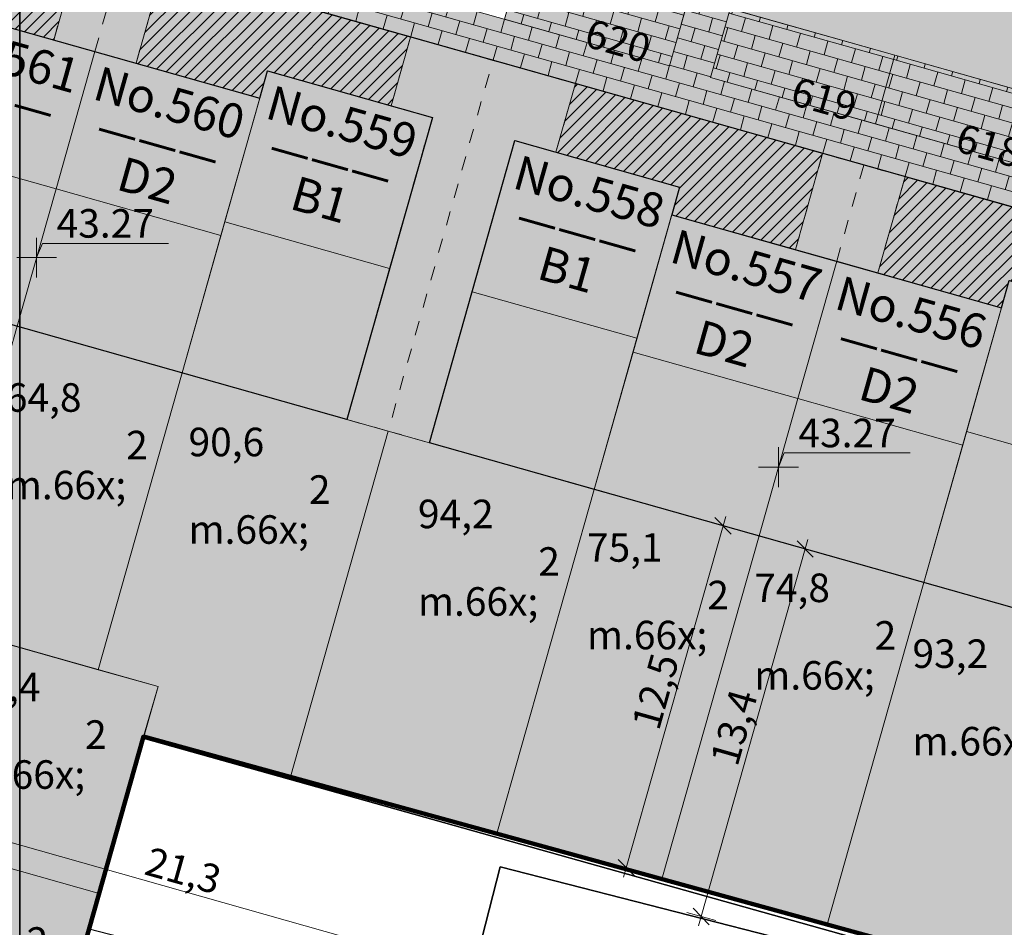
# Model space of a CAD drawing. Units: inches. Extents: x 604750 to 611760, y 740571 to 744566.
# Drawn here: x 605550 to 605584, y 741818 to 741850 of the extents above; entities that cross this region are included whole.
import ezdxf

# ---------------------------------------------------------------- set-up
doc = ezdxf.new("R2010")
doc.units = ezdxf.units.IN
doc.header["$MEASUREMENT"] = 0
doc.linetypes.add('Dashed', pattern=[10, 5, -5])
for name, color, linetype in [('!ABP- FILLS PARKING', 7, 'Continuous'), ('!ABP- FILLS PEDESTRIAN PRIVATE', 7, 'Continuous'), ('!ABP-BUFFERS', 7, 'Continuous'), ('!ABP-HOMEZONE PEDESTRIAN', 7, 'Continuous'), ('!ABP-LABELS', 7, 'Continuous'), ('!ABP-LABELS SOCIAL', 7, 'Continuous'), ('!ABP-LINES BUILDINGS', 7, 'Continuous'), ('!ABP-red line 2', 7, 'Continuous'), ('ART_MAN_MADE_SURFACE', 3, 'Continuous'), ('C-TREE-SOLID-1', 7, 'Continuous'), ('Dimensions 1_0100#1', 7, 'Continuous'), ('Dimensions 1_1000#2', 7, 'Continuous'), ('DIV_DIVIDER', 3, 'Continuous'), ('DSA - Housetype Roof', 7, 'Continuous'), ('GARDEN', 7, 'Continuous'), ('NEAT_LINE', 7, 'Continuous'), ('Parking Cormac', 7, 'Continuous'), ('ROAD', 7, 'Continuous'), ('shadows', 7, 'Continuous'), ('VEG_GRASS_CLAY', 3, 'Continuous')]:
    doc.layers.add(name, color=color, linetype=linetype)
for name, color, linetype, plot in [('BLP_POLY', 9, 'Continuous', False), ('BUILDING', 1, 'Continuous', False), ('ST_PHONE_KIOSK', 7, 'Continuous', False)]:
    doc.layers.add(name, color=color, linetype=linetype, plot=plot)
doc.styles.add('GENERATED_STYLE_1', font='arial.ttf')
doc.styles.add('GENERATED_STYLE_2', font='arialbd.ttf')
pattern_1 = [(45, (740328.8020048806, 602954.6919942942), (-0.1060660171779821, 0.1060660171779821), [])]

# ---------------------------------------------------------------- blocks, each defined once
blk = doc.blocks.new('3036-17')
at = {"layer": 'BLP_POLY'}
blk.add_lwpolyline([(605549.5449195828, 741809.1317143914), (605549.5459772084, 742020.6110077457)], dxfattribs=at)
at = {"layer": 'NEAT_LINE'}
blk.add_lwpolyline([(604749.718, 741625.259), (604749.721, 742225.129), (605549.547, 742225.125), (605549.544, 741625.255), (604749.718, 741625.259)], dxfattribs=at)
at = {"layer": 'VEG_GRASS_CLAY'}
blk.add_lwpolyline([(605549.5449195828, 741809.1317143914), (605549.5459772084, 742020.6110077457)], dxfattribs=at)
blk = doc.blocks.new('3036-C_ACAD_1_FMEBLOCK8')
at = {"layer": 'BLP_POLY'}
blk.add_lwpolyline([(-115.1119249192998, 189.5028584287502), (-115.1128650155151, -21.97297368349973), (-114.7356824321905, -20.64185842871666), (-112.6776824321132, -13.37485842872411), (-110.7846824321896, -6.693858428741805), (-80.93168243218679, -15.08485842868686), (-80.41468243219424, -15.22985842870548), (-66.70668243209366, 4.730141571257263), (-64.43768243212253, 8.475141571252607), (-35.17568243213464, 77.51714157126844), (-23.58368243218865, 106.6391415712424), (-23.41168243216816, 106.8971415712731), (-29.54968243208714, 116.6841415712843), (-34.451682432089, 125.4231415712275), (-41.80368243216071, 140.0291415712563), (-47.19868243217934, 147.970141571248), (-54.14368243212812, 155.4831415712833), (-61.87468243215699, 162.6491415712517), (-69.16468243219424, 168.4201415713178), (-74.96968243212905, 172.6161415713141), (-82.6796824320918, 176.9841415712144), (-88.74168243212625, 179.44014157122), (-92.04068243212532, 180.7761415712303), (-103.7476824321784, 185.2551415712805)], close=True, dxfattribs=at)
blk = doc.blocks.new('3036-C_ACAD_1_FMEBLOCK10')
at = {"layer": 'VEG_GRASS_CLAY'}
blk.add_lwpolyline([(-115.1119249192998, 189.5028584287502), (-115.1128650155151, -21.97297368349973), (-114.7356824321905, -20.64185842871666), (-112.6776824321132, -13.37485842872411), (-110.7846824321896, -6.693858428741805), (-80.93168243218679, -15.08485842868686), (-80.41468243219424, -15.22985842870548), (-66.70668243209366, 4.730141571257263), (-64.43768243212253, 8.475141571252607), (-35.17568243213464, 77.51714157126844), (-23.58368243218865, 106.6391415712424), (-23.41168243216816, 106.8971415712731), (-29.54968243208714, 116.6841415712843), (-34.451682432089, 125.4231415712275), (-41.80368243216071, 140.0291415712563), (-47.19868243217934, 147.970141571248), (-54.14368243212812, 155.4831415712833), (-61.87468243215699, 162.6491415712517), (-69.16468243219424, 168.4201415713178), (-74.96968243212905, 172.6161415713141), (-82.6796824320918, 176.9841415712144), (-88.74168243212625, 179.44014157122), (-92.04068243212532, 180.7761415712303), (-103.7476824321784, 185.2551415712805)], close=True, dxfattribs=at)
blk = doc.blocks.new('3036-C')
at = {"layer": 'ART_MAN_MADE_SURFACE'}
for points in [[(605581.743, 741809.504), (605583.727, 741816.023), (605553.874, 741824.414), (605551.981, 741817.733), (605564.96, 741814.382), (605566.371, 741819.899), (605575.859, 741817.473), (605574.37, 741811.647)], [(605564.96, 741814.382), (605574.37, 741811.647), (605575.859, 741817.473), (605566.371, 741819.899)]]:
    blk.add_lwpolyline(points, close=True, dxfattribs=at)
at = {"layer": 'BLP_POLY'}
blk.add_lwpolyline([(605574.37, 741811.647), (605581.743, 741809.504), (605583.727, 741816.023), (605553.874, 741824.414), (605551.981, 741817.733), (605564.96, 741814.382)], close=True, dxfattribs=at)
at = {"layer": 'BUILDING'}
blk.add_lwpolyline([(605564.96, 741814.382), (605574.37, 741811.647), (605575.859, 741817.473), (605566.371, 741819.899)], close=True, dxfattribs=at)
at = {"layer": 'DIV_DIVIDER'}
blk.add_lwpolyline([(605583.727, 741816.023), (605553.874, 741824.414), (605551.981, 741817.733)], dxfattribs=at)
at = {"layer": 'NEAT_LINE'}
blk.add_lwpolyline([(605549.545, 741625.256), (605549.549, 742525.061), (605949.461, 742525.059), (605949.457, 741625.253), (605549.545, 741625.256)], dxfattribs=at)
at = {"layer": 'BLP_POLY'}
blk.add_blockref('3036-C_ACAD_1_FMEBLOCK8', (605664.6586824321, 741831.1078584287), dxfattribs=at)
at = {"layer": 'VEG_GRASS_CLAY'}
blk.add_blockref('3036-C_ACAD_1_FMEBLOCK10', (605664.6586824321, 741831.1078584287), dxfattribs=at)
blk = doc.blocks.new('old osi')
at = {"layer": '!ABP- FILLS PARKING', "linetype": 'Continuous', "lineweight": 0, "true_color": 0xffffff}
for points in [[(742090.2276152273, 605362.2737512757), (742089.887608041, 605361.0708817428), (742092.7744949223, 605360.254864495), (742093.1145021085, 605361.457734028)], [(742093.8362238305, 605361.2537297157), (742093.4962166442, 605360.0508601827), (742096.3831035255, 605359.234842935), (742096.7231107117, 605360.437712468)], [(742096.7231107117, 605360.437712468), (742096.3831035255, 605359.234842935), (742099.2699904067, 605358.4188256874), (742099.609997593, 605359.6216952204)]]:
    blk.add_hatch(color=7, dxfattribs=at).paths.add_polyline_path(points)
at = {"layer": '!ABP- FILLS PARKING', "linetype": 'Continuous', "lineweight": 5}
h = blk.add_hatch(dxfattribs=at)
h.set_pattern_fill('__BRICK___RUNNING_500X25_0E', color=9, style=0, pattern_type=2)
h.set_pattern_definition([(344.2163444892038, (742091.6484703124, 605361.2226389938), (0.06800143717608882, 0.2405739066108094), []), (74.21634448920378, (742091.6484703124, 605361.2226389938), (-0.4811478132216189, 0.1360028743521774), [0.25, -0.25]), (74.21634448920378, (742091.9570456562, 605361.3952114632), (-0.4811478132216189, 0.1360028743521774), [0.25, -0.25])])
h.paths.add_polyline_path([(742090.2276152273, 605362.2737512757), (742089.887608041, 605361.0708817428), (742092.7744949223, 605360.254864495), (742093.1145021085, 605361.457734028)])
h = blk.add_hatch(dxfattribs=at)
h.set_pattern_fill('__BRICK___RUNNING_500X25_0E', color=9, style=0, pattern_type=2)
h.set_pattern_definition([(344.2163444859945, (742095.2570789156, 605360.2026174337), (0.06800143718956406, 0.2405739066070005), []), (74.21634448599448, (742095.2570789156, 605360.2026174337), (-0.481147813214001, 0.1360028743791279), [0.25, -0.25]), (74.21634448599448, (742095.5656542594, 605360.3751899031), (-0.481147813214001, 0.1360028743791279), [0.25, -0.25])])
h.paths.add_polyline_path([(742093.8362238305, 605361.2537297157), (742093.4962166442, 605360.0508601827), (742096.3831035255, 605359.234842935), (742096.7231107117, 605360.437712468)])
h = blk.add_hatch(dxfattribs=at)
h.set_pattern_fill('__BRICK___RUNNING_500X25_0E', color=9, style=0, pattern_type=2)
h.set_pattern_definition([(344.2163444892038, (742098.1439657968, 605359.386600186), (0.06800143717608882, 0.2405739066108094), []), (74.21634448920378, (742098.1439657968, 605359.386600186), (-0.4811478132216189, 0.1360028743521774), [0.25, -0.25]), (74.21634448920378, (742098.4525411406, 605359.5591726555), (-0.4811478132216189, 0.1360028743521774), [0.25, -0.25])])
h.paths.add_polyline_path([(742096.7231107117, 605360.437712468), (742096.3831035255, 605359.234842935), (742099.2699904067, 605358.4188256874), (742099.609997593, 605359.6216952204)])
at = {"layer": '!ABP- FILLS PEDESTRIAN PRIVATE', "linetype": 'Continuous', "lineweight": 0, "true_color": 0xf7f7f1}
for points in [[(742082.712149513, 605360.5013568535), (742083.1881330389, 605362.1852379864), (742082.4664126618, 605362.3892470481), (742081.990438906, 605360.7053580079)], [(742082.712149513, 605360.5013568535), (742083.4338574262, 605360.2973461696), (742083.909853416, 605361.9812289247), (742083.1881330389, 605362.1852379864)], [(742087.9002153092, 605359.5544712351), (742088.6219290927, 605359.3504691828), (742087.1258975826, 605354.0578432071), (742087.8476193917, 605353.8538388863), (742089.6836231399, 605360.3492108509), (742088.2401769131, 605360.757209939)], [(742090.7870864944, 605358.7384584886), (742091.1270639793, 605359.9411927034), (742089.6836231399, 605360.3492108509), (742087.8476193917, 605353.8538388863), (742088.5693412008, 605353.6498345654), (742090.0653727109, 605358.9424605409)], [(742095.7031404617, 605356.8292792481), (742096.1791239877, 605358.513160381), (742095.4574036106, 605358.7171694427), (742094.9814298548, 605357.0332804027)], [(742095.7031404617, 605356.8292792481), (742096.4248483749, 605356.6252685642), (742096.9008443648, 605358.3091513193), (742096.1791239877, 605358.513160381)]]:
    blk.add_hatch(color=7, dxfattribs=at).paths.add_polyline_path(points)
at = {"layer": '!ABP-BUFFERS', "linetype": 'Continuous', "lineweight": 0, "true_color": 0xffffff}
for points in [[(742077.7961034866, 605362.4105338493), (742079.961268658, 605361.7985209589), (742079.8252766959, 605361.3175645687), (742081.990378875, 605360.7053749819), (742082.4663953455, 605362.3891857952), (742078.1361435833, 605363.6133560783)], [(742083.4338574262, 605360.2973461696), (742085.5990417032, 605359.6853381697), (742085.73504245, 605360.1664865841), (742087.9001727059, 605359.5544115258), (742088.2401594782, 605360.757148261), (742083.909853416, 605361.9812289247)], [(742090.7870864944, 605358.7384584886), (742092.9522596068, 605358.1264433536), (742092.8162503892, 605357.6452973336), (742094.981418597, 605357.0332527116), (742095.4574021229, 605358.7171338444), (742091.1270639793, 605359.9411927034)], [(742096.4248483749, 605356.6252685642), (742098.5900326519, 605356.0132605644), (742098.7260333988, 605356.4944089788), (742100.8911666679, 605355.8823433599), (742101.2311507463, 605357.0850705653), (742096.9008443648, 605358.3091513193)], [(742083.5695351826, 605348.5023224249), (742099.7778079346, 605344.040319166), (742100.8306253601, 605345.5434766816, 0.01150362286341507), (742102.1271981802, 605347.3877302593), (742102.9255073138, 605350.2119697066), (742103.166081118, 605350.1439682889), (742104.3445494173, 605354.3131255157), (742103.8634019927, 605354.4491283002), (742102.5186573035, 605354.8278556198), (742102.9463865923, 605356.3410661634), (742104.291248384, 605355.9627531294), (742104.3296565973, 605355.9518965319), (742104.7723958095, 605355.8267503447), (742104.8405687086, 605356.0679308119), (742102.6754045995, 605356.6799435398), (742100.8649179691, 605350.2748320547), (742099.1523106786, 605344.2160277095), (742095.5365117701, 605345.2106117809), (742092.6438727336, 605346.0062789833), (742089.7512336331, 605346.8019462065), (742086.1354347919, 605347.7965301459)]]:
    blk.add_hatch(color=7, dxfattribs=at).paths.add_polyline_path(points)
at = {"layer": '!ABP-BUFFERS', "linetype": 'Continuous', "lineweight": 5}
h = blk.add_hatch(dxfattribs=at)
h.set_pattern_fill('__HATCH1___200MM_0002', color=55, style=0, pattern_type=2)
h.set_pattern_definition(pattern_1)
h.paths.add_polyline_path([(742077.7961034866, 605362.4105338493), (742079.961268658, 605361.7985209589), (742079.8252766959, 605361.3175645687), (742081.990378875, 605360.7053749819), (742082.4663953455, 605362.3891857952), (742078.1361435833, 605363.6133560783)])
h = blk.add_hatch(dxfattribs=at)
h.set_pattern_fill('__HATCH1___200MM_0002', color=55, style=0, pattern_type=2)
h.set_pattern_definition(pattern_1)
h.paths.add_polyline_path([(742083.4338574262, 605360.2973461696), (742085.5990417032, 605359.6853381697), (742085.73504245, 605360.1664865841), (742087.9001727059, 605359.5544115258), (742088.2401594782, 605360.757148261), (742083.909853416, 605361.9812289247)])
h = blk.add_hatch(dxfattribs=at)
h.set_pattern_fill('__HATCH1___200MM_0002', color=55, style=0, pattern_type=2)
h.set_pattern_definition(pattern_1)
h.paths.add_polyline_path([(742090.7870864944, 605358.7384584886), (742092.9522596068, 605358.1264433536), (742092.8162503892, 605357.6452973336), (742094.981418597, 605357.0332527116), (742095.4574021229, 605358.7171338444), (742091.1270639793, 605359.9411927034)])
h = blk.add_hatch(dxfattribs=at)
h.set_pattern_fill('__HATCH1___200MM_0002', color=55, style=0, pattern_type=2)
h.set_pattern_definition(pattern_1)
h.paths.add_polyline_path([(742096.4248483749, 605356.6252685642), (742098.5900326519, 605356.0132605644), (742098.7260333988, 605356.4944089788), (742100.8911666679, 605355.8823433599), (742101.2311507463, 605357.0850705653), (742096.9008443648, 605358.3091513193)])
h = blk.add_hatch(dxfattribs=at)
h.set_pattern_fill('__HATCH1___200MM_0002', color=55, style=0, pattern_type=2)
h.set_pattern_definition(pattern_1)
h.paths.add_polyline_path([(742083.5695351826, 605348.5023224249), (742099.7778079346, 605344.040319166), (742100.8306253601, 605345.5434766816, 0.01150362286341507), (742102.1271981802, 605347.3877302593), (742102.9255073138, 605350.2119697066), (742103.166081118, 605350.1439682889), (742104.3445494173, 605354.3131255157), (742103.8634019927, 605354.4491283002), (742102.5186573035, 605354.8278556198), (742102.9463865923, 605356.3410661634), (742104.291248384, 605355.9627531294), (742104.3296565973, 605355.9518965319), (742104.7723958095, 605355.8267503447), (742104.8405687086, 605356.0679308119), (742102.6754045995, 605356.6799435398), (742100.8649179691, 605350.2748320547), (742099.1523106786, 605344.2160277095), (742095.5365117701, 605345.2106117809), (742092.6438727336, 605346.0062789833), (742089.7512336331, 605346.8019462065), (742086.1354347919, 605347.7965301459)])
at = {"layer": '!ABP-HOMEZONE PEDESTRIAN', "linetype": 'Continuous', "lineweight": 0, "true_color": 0xffffff}
blk.add_hatch(color=7, dxfattribs=at).paths.add_polyline_path([(742076.1767675605, 605364.9464344516), (742075.9728129077, 605364.2248884878), (742102.6745946782, 605356.677082417), (742102.8785989973, 605357.3988041347), (742099.991712116, 605358.2148213823), (742100.3317193022, 605359.4176909153), (742099.609997593, 605359.6216952204), (742099.2699904067, 605358.4188256874), (742093.4962166442, 605360.0508601827), (742093.8362238305, 605361.2537297157), (742093.1145021085, 605361.457734028), (742092.7744949223, 605360.254864495), (742087.0007211599, 605361.8868989904), (742087.340728346, 605363.0897685234), (742086.6190066262, 605363.2937728406), (742086.27899944, 605362.0909033077), (742080.5052256775, 605363.722937803), (742080.8452328637, 605364.925807336), (742080.1235112278, 605365.129811624), (742079.7835040415, 605363.9269420911)])
at = {"layer": '!ABP-HOMEZONE PEDESTRIAN', "linetype": 'Continuous', "lineweight": 5}
h = blk.add_hatch(dxfattribs=at)
h.set_pattern_fill('__BRICK___RUNNING_500X25_0E', color=9, style=0, pattern_type=2)
h.set_pattern_definition([(344.2163444892038, (742089.4257059525, 605360.9034470204), (0.06800143717608882, 0.2405739066108094), []), (74.21634448920378, (742089.4257059525, 605360.9034470204), (-0.4811478132216189, 0.1360028743521774), [0.25, -0.25]), (74.21634448920378, (742089.7342812963, 605361.0760194899), (-0.4811478132216189, 0.1360028743521774), [0.25, -0.25])])
h.paths.add_polyline_path([(742076.1767675605, 605364.9464344516), (742075.9728129077, 605364.2248884878), (742102.6745946782, 605356.677082417), (742102.8785989973, 605357.3988041347), (742099.991712116, 605358.2148213823), (742100.3317193022, 605359.4176909153), (742099.609997593, 605359.6216952204), (742099.2699904067, 605358.4188256874), (742093.4962166442, 605360.0508601827), (742093.8362238305, 605361.2537297157), (742093.1145021085, 605361.457734028), (742092.7744949223, 605360.254864495), (742087.0007211599, 605361.8868989904), (742087.340728346, 605363.0897685234), (742086.6190066262, 605363.2937728406), (742086.27899944, 605362.0909033077), (742080.5052256775, 605363.722937803), (742080.8452328637, 605364.925807336), (742080.1235112278, 605365.129811624), (742079.7835040415, 605363.9269420911)])
at = {"layer": 'C-TREE-SOLID-1', "linetype": 'Continuous', "lineweight": 0, "true_color": 0x407f40}
h = blk.add_hatch(color=97, dxfattribs=at)
h.paths.add_polyline_path([(742094.0176638586, 605361.2791736785, 1.162903061898705), (742092.8412884102, 605360.1027982332, 0.6151174245843133), (742094.1816839075, 605360.7800923254, 0.1601095519496022)])
h.paths.add_polyline_path([(742093.2627218353, 605360.7800923254, -1.000000024363161), (742093.4180176948, 605360.7800923254, -1.000000024363161)], flags=0)
at = {"layer": 'DSA - Housetype Roof', "linetype": 'Continuous', "lineweight": 0, "true_color": 0xfee4d8}
for points in [[(742079.8252657935, 605361.317373143), (742079.1452514706, 605358.9116340633), (742082.0321383666, 605358.0956168758), (742082.7121526895, 605360.5013559557)], [(742082.7121526895, 605360.5013559557), (742082.0321383666, 605358.0956168759), (742084.9190252625, 605357.2795996884), (742085.5990395854, 605359.6853387683)], [(742079.1452514706, 605358.9116340633), (742078.4652371478, 605356.5058949835), (742081.3521240436, 605355.689877796), (742082.0321383666, 605358.0956168759)], [(742082.0321383666, 605358.0956168759), (742081.3521240436, 605355.6898777961), (742084.2390109396, 605354.8738606086), (742084.9190252625, 605357.2795996886)], [(742092.8162567422, 605357.6452955378), (742092.1362424194, 605355.239556458), (742095.0231293153, 605354.4235392704), (742095.7031436382, 605356.8292783503)], [(742095.7031436382, 605356.8292783503), (742095.0231293153, 605354.4235392706), (742097.9100162113, 605353.6075220831), (742098.5900305342, 605356.013261163)], [(742092.1362424194, 605355.239556458), (742091.4562280965, 605352.8338173783), (742094.3431149925, 605352.0178001907), (742095.0231293153, 605354.4235392706)], [(742095.0231293153, 605354.4235392706), (742094.3431149924, 605352.0178001908), (742097.2300018884, 605351.2017830033), (742097.9100162112, 605353.6075220832)]]:
    blk.add_hatch(color=254, dxfattribs=at).paths.add_polyline_path(points)
at = {"layer": 'DSA - Housetype Roof', "linetype": 'Continuous', "lineweight": 0, "true_color": 0xd8d8fe}
for points in [[(742085.73504245, 605360.1664865841), (742084.9870266948, 605357.5201735963), (742087.8739135908, 605356.7041564088), (742088.6219293459, 605359.3504693968)], [(742090.0653727109, 605358.9424605409), (742089.3173569557, 605356.2961475533), (742092.2042438517, 605355.4801303657), (742092.9522596068, 605358.1264433536)], [(742084.9870266948, 605357.5201735963), (742084.2390109396, 605354.8738606086), (742087.1258978356, 605354.0578434211), (742087.8739135908, 605356.704156409)], [(742089.3173569557, 605356.2961475533), (742088.5693412005, 605353.6498345655), (742091.4562280965, 605352.8338173779), (742092.2042438517, 605355.4801303658)]]:
    blk.add_hatch(color=254, dxfattribs=at).paths.add_polyline_path(points)
at = {"layer": 'DSA - Housetype Roof', "linetype": 'Continuous', "lineweight": 0, "true_color": 0xbfbffe}
for points in [[(742098.7260333988, 605356.4944089788), (742097.9780176436, 605353.8480959911), (742100.8649045395, 605353.0320788035), (742101.6129202946, 605355.6783917914)], [(742097.9780176436, 605353.8480959911), (742097.2300018884, 605351.2017830033), (742100.1168887843, 605350.3857658157), (742100.8649045395, 605353.0320788036)]]:
    blk.add_hatch(color=254, dxfattribs=at).paths.add_polyline_path(points)
at = {"layer": 'GARDEN', "linetype": 'Continuous', "lineweight": 0, "true_color": 0xcddcc8}
for points in [[(742081.35212353, 605355.6898780048), (742079.8823951889, 605350.4903238696), (742082.7692820684, 605349.6743066235), (742084.2390104092, 605354.8738607585)], [(742082.7692820682, 605349.6743065845), (742083.8195318755, 605349.377439479), (742083.5619227736, 605348.5044164311), (742086.1354347555, 605347.7965301459), (742087.8476194745, 605353.8538391094), (742084.2390107836, 605354.8738606558)], [(742086.1354347708, 605347.7965301197), (742089.7512336331, 605346.8019462065), (742091.4562280137, 605352.8338173786), (742087.8476194175, 605353.8538389775)], [(742089.7512336184, 605346.801946167), (742092.6438727336, 605346.0062789833), (742094.343114479, 605352.017800336), (742091.4562276036, 605352.8338175799)], [(742092.6438726758, 605346.0062789998), (742095.5365117701, 605345.2106117809), (742097.2300013695, 605351.20178315), (742094.3431144923, 605352.0178003869)], [(742095.5365117864, 605345.2106117731), (742099.1523106786, 605344.2160277095), (742100.8386103448, 605350.1817615483), (742097.2300018178, 605351.2017830906)], [(742079.9545672843, 605350.4699234407), (742078.9299407416, 605346.8450234197), (742082.7848131442, 605345.7553919309), (742083.8195318969, 605349.3774394275)], [(742077.90993819, 605343.2364824498), (742081.7647877387, 605342.1468576688), (742082.7848131498, 605345.755392133), (742078.9299406765, 605346.8450234135)]]:
    blk.add_hatch(color=254, dxfattribs=at).paths.add_polyline_path(points)
at = {"layer": 'ROAD', "linetype": 'Continuous', "lineweight": 0, "true_color": 0x9f9f9f}
h = blk.add_hatch(color=253, dxfattribs=at)
h.paths.add_polyline_path([(742025.1750489332, 605329.2578838194, 0.4439647717691928), (742028.6637013399, 605322.139052027), (742035.5039470155, 605320.202413196), (742036.1901300167, 605318.9553059604), (742039.0803339663, 605318.1503948545), (742040.3142805841, 605318.8403043452), (742041.2765149422, 605318.5678351045), (742041.9700165957, 605317.3276680507), (742050.6446482062, 605314.875371018), (742051.878978683, 605315.5656088566), (742055.8891282013, 605314.4373809063, -0.3914001297082625), (742056.8125322453, 605312.6223432675), (742054.8125847202, 605305.5480046385, -0.414213562373095), (742052.9611326589, 605304.5125698101), (742058.1575291833, 605303.0437387271, -0.414213562373095), (742057.1220942568, 605304.8951908867), (742059.5297964184, 605313.4131039756), (742070.7518306376, 605353.1071453639), (742071.986158285, 605353.7973882619), (742074.434539659, 605362.4579557172), (742073.7442967611, 605363.6922833646), (742074.207630732, 605365.331217214, -0.3027376915273081), (742075.5313314687, 605366.339418392, -0.08481785719680202), (742076.0337545181, 605366.2858361414), (742076.5167747841, 605366.1493039931), (742077.2366243465, 605365.9458288717), (742079.9335159629, 605365.1835163307), (742080.1235112278, 605365.129811624), (742080.8452328637, 605364.925807336), (742081.086564475, 605364.8575917233), (742083.732119745, 605364.1097900884), (742086.4290114066, 605363.3474775346), (742086.6190066262, 605363.2937728406), (742087.340728346, 605363.0897685234), (742087.5820599172, 605363.0215529221), (742090.2276152273, 605362.2737512757), (742092.9245068869, 605361.5114387225), (742093.1145021085, 605361.457734028), (742093.8362238305, 605361.2537297157), (742094.0775553988, 605361.1855141151), (742096.7231107117, 605360.437712468), (742099.4200023626, 605359.6753999172), (742099.609997593, 605359.6216952204), (742100.3317193022, 605359.4176909153), (742100.5730508757, 605359.3494753133), (742103.2186061834, 605358.6016736676), (742103.4906118782, 605359.5639693137), (742103.7626176851, 605360.5262649348), (742104.0346234328, 605361.488560557), (742102.8317538949, 605361.8285678197), (742101.7542629725, 605362.1331351248), (742101.6288843803, 605362.1685750708), (742101.1477365992, 605362.304577965), (742101.0224465566, 605362.3399928753), (742099.9448670613, 605362.6445852227), (742098.7419975466, 605362.9845924738), (742097.539128032, 605363.3245997248), (742096.4616533241, 605363.6291624468, -0.02735600668090687), (742096.2929040419, 605363.6768616808), (742090.5628819776, 605365.2965287939), (742090.1977574845, 605365.3997360986), (742089.1190410409, 605365.7046497498), (742088.1104565861, 605365.9897396559), (742087.9161715078, 605366.0446569357), (742087.4350236872, 605366.1806598131), (742087.286939529, 605366.222517784), (742081.6612499175, 605367.8126943086), (742081.545707915, 605367.8453538032), (742080.8145849773, 605368.0520154949), (742080.4583803632, 605368.152701508), (742079.2555108301, 605368.492708694), (742078.052641297, 605368.8327158798), (742077.5714934999, 605368.9687187496), (742076.3687438507, 605369.308692005), (742075.4087907979, 605369.5800355918), (742072.3743189046, 605370.4253906076), (742073.0506448828, 605372.8177330829), (742064.6871757206, 605375.2766163261), (742063.9762989383, 605372.8798154999, -0.01660078948566925), (742062.7825907774, 605373.2507074338), (742063.555157904, 605375.6283407181), (742058.9488579483, 605377.2942575376), (742058.0805239438, 605374.9499034567), (742057.3698154985, 605375.2131453942), (742051.6831196606, 605377.3194617608, -0.3871344157486328), (742050.0676720481, 605381.0674431844), (742050.3885646343, 605382.280439649), (742051.2375815662, 605384.9620882899), (742052.7832667573, 605385.7452595929), (742054.7662161503, 605391.4081132645), (742054.0467598728, 605392.9844643245), (742054.2120056555, 605393.4563687972), (742055.8054578499, 605394.2218164471), (742058.7862742099, 605402.7138558857), (742058.0195762226, 605404.3195338227), (742058.5019734568, 605405.7396677072), (742060.1032082146, 605406.5402038008), (742062.2401812068, 605412.0726330129), (742063.2201728856, 605414.46058117), (742063.2610019634, 605416.5367694123, -0.1303310765319618), (742065.5395153167, 605417.849292567), (742067.6159080794, 605418.4034346872, -0.3896246657194936), (742069.4140594384, 605417.4621228963), (742069.410563334, 605417.4719761903, -0.02481041433784554), (742068.4291712177, 605420.6952291492, -0.01737198842760391), (742067.9344442599, 605423.0027099836), (742067.9323665303, 605423.0140856864, -0.3896246656599081), (742066.8423501105, 605421.3019874413), (742065.0649682516, 605420.8276445476, 0.109357071189697), (742061.6051699297, 605419.0469408294), (742058.9928836849, 605418.6264967924, 0.0689907186518337), (742057.5880399849, 605415.9757583706), (742056.383085331, 605412.8749973554), (742057.3091462491, 605410.7717472096), (742056.4165972073, 605408.4749128317, -0.414213562373095), (742054.4751355962, 605407.6200873447), (742051.9315872724, 605408.6085092686), (742050.8449588005, 605405.8122420666), (742053.6821030102, 605404.7097288069, -0.3519689789092062), (742054.6211352549, 605403.0821567427), (742051.0940624974, 605397.8533097585), (742048.0719727924, 605389.3758706513), (742047.7026263701, 605383.9400500009), (742047.6955974759, 605383.8366029218), (742046.5346122574, 605380.3670552967, -0.1876211302843706), (742045.5812103045, 605379.2746638455, 0.3475358700185877), (742043.5602691858, 605374.7435857495, -0.2529872548398696), (742042.8649948162, 605371.9763612574, 0.06470665599964415), (742042.1457474005, 605370.9527377501), (742041.0674169055, 605368.5954320254), (742039.4401944388, 605367.9046737148), (742036.0689234766, 605359.5599429164), (742036.7596817873, 605357.9327204494), (742035.7773338358, 605355.499239415), (742034.1491719568, 605354.8080823224), (742030.7781267765, 605346.4639103899), (742031.4689072017, 605344.8366358276), (742030.4854468353, 605342.4022810338), (742028.8579219073, 605341.7122356666), (742025.4829954887, 605333.3689826039), (742026.172971922, 605331.7416202619)])
h.paths.add_polyline_path([(742029.7430572112, 605323.6524998704, -0.4267261788703424), (742026.9811294434, 605329.0589911238), (742027.7974722713, 605331.0904935256), (742029.4246947381, 605331.7812518363), (742032.7959656998, 605340.125982635), (742032.1079584855, 605341.7467243315), (742033.0912458495, 605344.1806041478), (742034.7184683165, 605344.8713624584), (742038.0897392782, 605353.2160932571), (742037.4017320639, 605354.8368349537), (742038.3822683316, 605357.2771955403), (742040.0094907976, 605357.9679538511), (742043.3807617604, 605366.3126846494), (742042.6900034498, 605367.9399071161), (742043.5311884983, 605369.7143433145, -0.359315768900636), (742046.8393233668, 605371.7757755049, 0.1908305155563564), (742049.709570258, 605372.4395768045, -0.2171623493026634), (742052.2123260006, 605372.874872726), (742060.3758136583, 605370.6262290943), (742061.2622580288, 605369.137364971), (742067.0360317875, 605367.5053304787), (742068.5704836723, 605368.3689962408), (742070.2502018086, 605367.9063156258, -0.4159156148642939), (742071.2939559458, 605366.052478611), (742070.8574409427, 605364.5084104892), (742069.6231132953, 605363.8181675915), (742067.1747319215, 605355.157600136), (742067.8649748195, 605353.9232724884), (742067.7434745212, 605353.4934940478), (742067.4568861942, 605352.4797559249, -0.4142104475913969), (742065.6054104217, 605351.4443866148), (742065.1242504566, 605351.5804070003), (742065.3364621848, 605352.331055577), (742065.8042993621, 605353.9861590851), (742060.9926278319, 605355.3462424951), (742060.312613445, 605352.9405033755), (742058.9462422675, 605353.3267263924), (742059.6262566615, 605355.7324655373), (742053.611908952, 605357.4325014581), (742051.4358630311, 605349.7341364746), (742057.4502106998, 605348.0341006245), (742058.1302250214, 605350.439839513), (742059.4965961989, 605350.0536164962), (742058.8165818757, 605347.6478776023), (742063.6280600079, 605346.2878488586), (742064.2847399577, 605348.6110359479), (742064.3081292991, 605348.6935722887), (742064.7888436007, 605348.5576919469, -0.4142903781332016), (742065.8246570082, 605346.7061329423), (742064.5903293606, 605346.0158900444), (742063.774202236, 605343.129034226), (742064.4644451339, 605341.8947065783), (742064.0563815716, 605340.451278669), (742062.8220539242, 605339.7610357712), (742060.3736725504, 605331.1004683158), (742061.0639154484, 605329.8661406682), (742060.655851886, 605328.422712759), (742059.4215242387, 605327.7324698612), (742056.9731428649, 605319.0719024058), (742057.5742261858, 605317.9970144732, -0.3303589612406427), (742054.2324333618, 605316.7291346822), (742052.3566374475, 605317.2594389274), (742051.6663996088, 605318.4937694042), (742043.0058421891, 605320.9421862762), (742041.7715117121, 605320.2519484375), (742040.3280854756, 605320.6600179161), (742039.637847637, 605321.894348393), (742030.9772902172, 605324.3427652649)], flags=0)
h.paths.add_polyline_path([(742048.398789288, 605375.4589419933, -1.000000058668941), (742046.4741980499, 605376.0029535429, -0.9999999413310617)], flags=0)
at = {"layer": 'shadows', "linetype": 'Continuous', "lineweight": 0, "true_color": 0x404040, "transparency": 33554636}
for points in [[(742087.4794512263, 605353.7042900304), (742088.9754827365, 605358.9969160062), (742088.6219293459, 605359.3504693968), (742087.1258978357, 605354.057843421), (742075.5783502521, 605357.3219121705), (742075.9319036427, 605356.9683587799)], [(742093.2361944154, 605357.5265950017), (742093.3058129974, 605357.772889963), (742092.9522596068, 605358.1264433536), (742092.8162568414, 605357.645296009)], [(742088.9228945913, 605353.2962811746), (742100.4704421749, 605350.0322124251), (742101.9664736851, 605355.3248384009), (742101.6129202945, 605355.6783917915), (742100.1168887843, 605350.3857658157), (742088.5693412008, 605353.6498345652)]]:
    blk.add_hatch(color=250, dxfattribs=at).paths.add_polyline_path(points)
at = {"layer": '!ABP- FILLS PARKING', "color": 7, "linetype": 'Continuous', "lineweight": 13, "ltscale": 0.05, "flags": 128}
for points in [[(742090.2276152273, 605362.2737512757), (742089.887608041, 605361.0708817428), (742092.7744949223, 605360.254864495), (742093.1145021085, 605361.457734028)], [(742093.8362238305, 605361.2537297157), (742093.4962166442, 605360.0508601827), (742096.3831035255, 605359.234842935), (742096.7231107117, 605360.437712468)], [(742096.7231107117, 605360.437712468), (742096.3831035255, 605359.234842935), (742099.2699904067, 605358.4188256874), (742099.609997593, 605359.6216952204)]]:
    blk.add_lwpolyline(points, close=True, dxfattribs=at)
at = {"layer": '!ABP- FILLS PEDESTRIAN PRIVATE', "color": 7, "linetype": 'Dashed', "lineweight": 13, "ltscale": 0.05, "flags": 128}
for points in [[(742082.712149513, 605360.5013568535), (742083.1881330389, 605362.1852379864), (742082.4664126618, 605362.3892470481), (742081.990438906, 605360.7053580079)], [(742082.712149513, 605360.5013568535), (742083.1881330389, 605362.1852379864), (742083.909853416, 605361.9812289247), (742083.4338574262, 605360.2973461696)], [(742087.9002153092, 605359.5544712351), (742088.2401769131, 605360.757209939), (742089.6836231399, 605360.3492108509), (742087.8476193917, 605353.8538388863), (742087.1258975826, 605354.0578432071), (742088.6219290927, 605359.3504691828)], [(742090.7870864944, 605358.7384584886), (742091.1270639793, 605359.9411927034), (742089.6836231399, 605360.3492108509), (742087.8476193917, 605353.8538388863), (742088.5693412008, 605353.6498345654), (742090.0653727109, 605358.9424605409)], [(742095.7031404617, 605356.8292792481), (742096.1791239877, 605358.513160381), (742095.4574036106, 605358.7171694427), (742094.9814298548, 605357.0332804027)], [(742095.7031404617, 605356.8292792481), (742096.1791239877, 605358.513160381), (742096.9008443648, 605358.3091513193), (742096.4248483749, 605356.6252685642)]]:
    blk.add_lwpolyline(points, close=True, dxfattribs=at)
at = {"layer": '!ABP-BUFFERS', "color": 7, "linetype": 'Continuous', "lineweight": 13, "ltscale": 0.05, "flags": 128}
for points in [[(742077.7961034866, 605362.4105338493), (742078.1361435833, 605363.6133560783), (742082.4663953455, 605362.3891857952), (742081.990378875, 605360.7053749819), (742079.8252766959, 605361.3175645687), (742079.961268658, 605361.7985209589)], [(742083.4338574262, 605360.2973461696), (742083.909853416, 605361.9812289247), (742088.2401594782, 605360.757148261), (742087.9001727059, 605359.5544115258), (742085.73504245, 605360.1664865841), (742085.5990417032, 605359.6853381697)], [(742090.7870864944, 605358.7384584886), (742091.1270639793, 605359.9411927034), (742095.4574021229, 605358.7171338444), (742094.981418597, 605357.0332527116), (742092.8162503892, 605357.6452973336), (742092.9522596068, 605358.1264433536)], [(742096.4248483749, 605356.6252685642), (742096.9008443648, 605358.3091513193), (742101.2311507463, 605357.0850705653), (742100.8911666679, 605355.8823433599), (742098.7260333988, 605356.4944089788), (742098.5900326519, 605356.0132605644)]]:
    blk.add_lwpolyline(points, close=True, dxfattribs=at)
blk.add_lwpolyline([(742083.5695351826, 605348.5023224249), (742099.7778079346, 605344.040319166), (742100.8306253601, 605345.5434766816, 0.01150362286341507), (742102.1271981802, 605347.3877302593), (742102.9255073138, 605350.2119697066), (742103.166081118, 605350.1439682889), (742104.3445494173, 605354.3131255157), (742103.8634019927, 605354.4491283002), (742102.5186573035, 605354.8278556198), (742102.9463865923, 605356.3410661634), (742104.291248384, 605355.9627531294), (742104.3296565973, 605355.9518965319), (742104.7723958095, 605355.8267503447), (742104.8405687086, 605356.0679308119), (742102.6754045995, 605356.6799435398), (742100.8649179691, 605350.2748320547), (742099.1523106786, 605344.2160277095), (742095.5365117701, 605345.2106117809), (742092.6438727336, 605346.0062789833), (742089.7512336331, 605346.8019462065), (742086.1354347919, 605347.7965301459)], format="xyb", close=True, dxfattribs=at)
at = {"layer": '!ABP-HOMEZONE PEDESTRIAN', "color": 7, "linetype": 'Continuous', "lineweight": 13, "ltscale": 0.05, "flags": 128}
blk.add_lwpolyline([(742076.1767675605, 605364.9464344516), (742079.7835040415, 605363.9269420911), (742080.1235112278, 605365.129811624), (742080.8452328637, 605364.925807336), (742080.5052256775, 605363.722937803), (742086.27899944, 605362.0909033077), (742086.6190066262, 605363.2937728406), (742087.340728346, 605363.0897685234), (742087.0007211599, 605361.8868989904), (742092.7744949223, 605360.254864495), (742093.1145021085, 605361.457734028), (742093.8362238305, 605361.2537297157), (742093.4962166442, 605360.0508601827), (742099.2699904067, 605358.4188256874), (742099.609997593, 605359.6216952204), (742100.3317193022, 605359.4176909153), (742099.991712116, 605358.2148213823), (742102.8785989973, 605357.3988041347), (742102.6745946782, 605356.677082417), (742075.9728129077, 605364.2248884878)], close=True, dxfattribs=at)
at = {"layer": '!ABP-LINES BUILDINGS', "color": 7, "linetype": 'Continuous', "lineweight": 25, "ltscale": 0.05, "flags": 128}
for points in [[(742087.1258978357, 605354.057843421), (742075.5783502521, 605357.3219121705), (742077.0743817623, 605362.6145381462), (742079.9612686583, 605361.7985209589), (742079.8252658928, 605361.3173736143), (742085.599039499, 605359.6853387927), (742085.7350423242, 605360.1664863217), (742088.6219293459, 605359.3504693968)], [(742100.1168887843, 605350.3857658157), (742088.5693412008, 605353.6498345652), (742090.0653727109, 605358.9424605409), (742092.9522596068, 605358.1264433536), (742092.8162568414, 605357.645296009), (742098.5900304476, 605356.0132611875), (742098.7260332728, 605356.4944087164), (742101.6129202945, 605355.6783917915)]]:
    blk.add_lwpolyline(points, close=True, dxfattribs=at)
at = {"layer": '!ABP-red line 2', "color": 1, "lineweight": 100}
blk.add_lwpolyline([(742050.8449587796, 605405.8122421694), (742013.7501958909, 605310.3579016221), (742068.0435411523, 605293.6053336209), (742083.5609249515, 605348.5010353555), (742099.777807913, 605344.0403191948, 0.04738914518195379), (742096.4705221013, 605337.8624438012), (742095.4829147726, 605335.5056237966), (742100.1769043392, 605334.0842817931, -0.06052451822841891), (742101.4859765931, 605334.7235893036), (742110.3607701242, 605337.661629761, -0.1037481920395464), (742112.0231942763, 605337.8379500123), (742111.2292940926, 605334.9851409793), (742116.0776085947, 605333.9133244795), (742116.9597129816, 605336.6907207068), (742129.1595600066, 605333.2165234158, -0.4070119653502018), (742129.6793215924, 605332.3070624874), (742129.2325016882, 605330.5849975098), (742133.9867765822, 605329.2538048938), (742135.7751217652, 605335.5948204037), (742143.8068840676, 605333.3296369481), (742158.8823026116, 605329.1113109819), (742160.2560526121, 605328.6527874819, -0.3702229945511252)], format="xyb", dxfattribs=at)
at = {"layer": 'Dimensions 1_0100#1', "color": 1, "linetype": 'Continuous', "lineweight": 9, "ltscale": 0.05}
for p, q in [((742081.6921312051, 605356.542747336), (742081.6921312051, 605357.2427473359)), ((742081.6921312051, 605356.892747336), (742081.7921312051, 605357.142747336)), ((742081.7921312051, 605357.142747336), (742084.0018462853, 605357.142747336)), ((742081.3421312051, 605356.892747336), (742082.0421312051, 605356.892747336)), ((742094.6831221539, 605352.8706697306), (742094.6831221539, 605353.5706697307)), ((742094.6831221539, 605353.2206697307), (742094.7831221538, 605353.4706697307)), ((742094.7831221538, 605353.4706697307), (742096.9928372342, 605353.4706697307)), ((742094.3331221539, 605353.2206697307), (742095.0331221538, 605353.2206697307))]:
    blk.add_line(p, q, dxfattribs=at)
at = {"layer": 'Dimensions 1_1000#2', "color": 7, "linetype": 'Continuous', "lineweight": 5, "ltscale": 0.05}
for p, q in [((742093.8533591693, 605352.0512442507), (742093.5715208199, 605352.3408999775)), ((742093.7589939139, 605352.3607689723), (742093.7124399946, 605352.196072114)), ((742093.7124399946, 605352.196072114), (742092.0189498763, 605346.2049008918)), ((742093.4598374513, 605352.2674738308), (742093.9650425378, 605352.1246703974)), ((742095.4041464537, 605351.7178870861), (742094.8989413647, 605351.8606905107)), ((742095.2924630864, 605351.6444609375), (742095.010624732, 605351.9341166593)), ((742095.1515439092, 605351.7892887983), (742095.1980978256, 605351.9539856574)), ((742093.3315613485, 605345.3506165217), (742095.1515439092, 605351.7892887983)), ((742089.2860775709, 605344.3704781185), (742079.0484494178, 605347.2642806893)), ((742091.8780307017, 605346.3497287551), (742092.1598690511, 605346.0600730283)), ((742091.7663473331, 605346.2763026085), (742092.2715524195, 605346.133499175)), ((742092.0189498763, 605346.2049008918), (742091.972395957, 605346.0402040335)), ((742093.5841638929, 605345.2792148093), (742093.078958804, 605345.4220182339)), ((742093.1906421712, 605345.4954443825), (742093.4724805257, 605345.2057886607)), ((742093.285007432, 605345.1859196626), (742093.3315613485, 605345.3506165217))]:
    blk.add_line(p, q, dxfattribs=at)
at = {"layer": 'DSA - Housetype Roof', "color": 7, "linetype": 'Continuous', "lineweight": 13, "ltscale": 0.05, "flags": 128}
for points in [[(742079.8252657935, 605361.317373143), (742082.7121526895, 605360.5013559557), (742082.0321383666, 605358.0956168758), (742079.1452514706, 605358.9116340633)], [(742082.7121526895, 605360.5013559557), (742085.5990395854, 605359.6853387683), (742084.9190252625, 605357.2795996884), (742082.0321383666, 605358.0956168759)], [(742085.73504245, 605360.1664865841), (742088.6219293459, 605359.3504693968), (742087.8739135908, 605356.7041564088), (742084.9870266948, 605357.5201735963)], [(742079.1452514706, 605358.9116340633), (742082.0321383666, 605358.0956168759), (742081.3521240436, 605355.689877796), (742078.4652371478, 605356.5058949835)], [(742090.0653727109, 605358.9424605409), (742092.9522596068, 605358.1264433536), (742092.2042438517, 605355.4801303657), (742089.3173569557, 605356.2961475533)], [(742082.0321383666, 605358.0956168759), (742084.9190252625, 605357.2795996886), (742084.2390109396, 605354.8738606086), (742081.3521240436, 605355.6898777961)], [(742084.9870266948, 605357.5201735963), (742087.8739135908, 605356.704156409), (742087.1258978356, 605354.0578434211), (742084.2390109396, 605354.8738606086)], [(742092.8162567422, 605357.6452955378), (742095.7031436382, 605356.8292783503), (742095.0231293153, 605354.4235392704), (742092.1362424194, 605355.239556458)], [(742095.7031436382, 605356.8292783503), (742098.5900305342, 605356.013261163), (742097.9100162113, 605353.6075220831), (742095.0231293153, 605354.4235392706)], [(742098.7260333988, 605356.4944089788), (742101.6129202946, 605355.6783917914), (742100.8649045395, 605353.0320788035), (742097.9780176436, 605353.8480959911)], [(742089.3173569557, 605356.2961475533), (742092.2042438517, 605355.4801303658), (742091.4562280965, 605352.8338173779), (742088.5693412005, 605353.6498345655)], [(742092.1362424194, 605355.239556458), (742095.0231293153, 605354.4235392706), (742094.3431149925, 605352.0178001907), (742091.4562280965, 605352.8338173783)], [(742095.0231293153, 605354.4235392706), (742097.9100162112, 605353.6075220832), (742097.2300018884, 605351.2017830033), (742094.3431149924, 605352.0178001908)], [(742097.9780176436, 605353.8480959911), (742100.8649045395, 605353.0320788036), (742100.1168887843, 605350.3857658157), (742097.2300018884, 605351.2017830033)]]:
    blk.add_lwpolyline(points, close=True, dxfattribs=at)
at = {"layer": 'GARDEN', "color": 7, "linetype": 'Continuous', "lineweight": 13, "ltscale": 0.05, "flags": 128}
for points in [[(742081.35212353, 605355.6898780048), (742079.8823951889, 605350.4903238696), (742082.7692820684, 605349.6743066235), (742084.2390104092, 605354.8738607585)], [(742082.7692820682, 605349.6743065845), (742083.8195318755, 605349.377439479), (742083.5619227736, 605348.5044164311), (742086.1354347555, 605347.7965301459), (742087.8476194745, 605353.8538391094), (742084.2390107836, 605354.8738606558)], [(742086.1354347708, 605347.7965301197), (742089.7512336331, 605346.8019462065), (742091.4562280137, 605352.8338173786), (742087.8476194175, 605353.8538389775)], [(742089.7512336184, 605346.801946167), (742092.6438727336, 605346.0062789833), (742094.343114479, 605352.017800336), (742091.4562276036, 605352.8338175799)], [(742092.6438726758, 605346.0062789998), (742095.5365117701, 605345.2106117809), (742097.2300013695, 605351.20178315), (742094.3431144923, 605352.0178003869)], [(742095.5365117864, 605345.2106117731), (742099.1523106786, 605344.2160277095), (742100.8386103448, 605350.1817615483), (742097.2300018178, 605351.2017830906)], [(742079.9545672843, 605350.4699234407), (742078.9299407416, 605346.8450234197), (742082.7848131442, 605345.7553919309), (742083.8195318969, 605349.3774394275)], [(742077.90993819, 605343.2364824498), (742081.7647877387, 605342.1468576688), (742082.7848131498, 605345.755392133), (742078.9299406765, 605346.8450234135)]]:
    blk.add_lwpolyline(points, close=True, dxfattribs=at)
at = {"layer": 'ROAD', "color": 7, "linetype": 'Continuous', "lineweight": 18, "ltscale": 0.05, "flags": 128}
blk.add_lwpolyline([(742094.0775553988, 605361.1855141151), (742096.7231107117, 605360.437712468), (742099.4200023626, 605359.6753999172), (742099.609997593, 605359.6216952204), (742100.3317193022, 605359.4176909153), (742100.5730508757, 605359.3494753133), (742103.2186061834, 605358.6016736676), (742103.4906118782, 605359.5639693137), (742103.7626176851, 605360.5262649348), (742104.0346234328, 605361.488560557)], dxfattribs=at)
at = {"layer": '!ABP-LABELS', "color": 7, "linetype": 'Continuous', "lineweight": 15, "char_height": 0.6000000000000001, "attachment_point": 5, "rotation": 344.2163452917767, "line_spacing_factor": 0.7054497776764336, "style": 'GENERATED_STYLE_1'}
for s, insert in [('\\A1;{\\pqc;\\fArial|b0|i0|c0|p34;No.5\\fArial|b0|i0|c0|p34;59\\P\\pqc;\\fArial|b0|i0|c0|p34;———\\P\\pqc;\\fArial|b0|i0|c0|p34;B1}', (742086.8478047743, 605358.5886020546)), ('\\A1;{\\pqc;\\fArial|b0|i0|c0|p34;No.5\\fArial|b0|i0|c0|p34;58\\P\\pqc;\\fArial|b0|i0|c0|p34;———\\P\\pqc;\\fArial|b0|i0|c0|p34;B1}', (742091.1781350932, 605357.3645761852))]:
    blk.add_mtext(s, dxfattribs=dict(at, insert=insert))
at = {"layer": '!ABP-LABELS SOCIAL', "color": 7, "linetype": 'Continuous', "lineweight": 13, "char_height": 0.6000000000000001, "attachment_point": 5, "rotation": 344.2163452917767, "style": 'GENERATED_STYLE_1'}
for s, insert, line_spacing_factor in [('\\A1;{\\pqc;\\fArial|b0|i0|c0|p34;No.56\\fArial|b0|i0|c0|p34;1\\P\\pqc;\\fArial|b0|i0|c0|p34;———\\P\\pqc;\\fArial|b0|i0|c0|p34;D2}', (742080.938028151, 605359.7394887311), 0.7054497776764336), ('\\A1;{\\pqc;\\fArial|b0|i0|c0|p34;No.56\\fArial|b0|i0|c0|p34;0\\P\\pqc;\\fArial|b0|i0|c0|p34;———\\P\\pqc;\\fArial|b0|i0|c0|p34;D2}', (742083.8249150304, 605358.923471485), 0.7054497776764336), ('\\A1;{\\pqc;\\fArial|b0|i0|c0|p34;No.5\\fArial|b0|i0|c0|p34;57\\P\\pqc;\\fArial|b0|i0|c0|p34;———\\P\\pqc;\\fArial|b0|i0|c0|p34;D2}', (742093.929019108, 605356.0674111231), 0.7062953027795217), ('\\A1;{\\pqc;\\fArial|b0|i0|c0|p34;No.55\\fArial|b0|i0|c0|p34;6\\P\\pqc;\\fArial|b0|i0|c0|p34;———\\P\\pqc;\\fArial|b0|i0|c0|p34;D2}', (742096.8159059872, 605355.2513938767), 0.7054497776764336)]:
    blk.add_mtext(s, dxfattribs=dict(at, insert=insert, line_spacing_factor=line_spacing_factor))
at = {"layer": 'Dimensions 1_0100#1', "color": 1, "linetype": 'Continuous', "lineweight": 9, "char_height": 0.5, "width": 1.709715, "attachment_point": 7, "style": 'GENERATED_STYLE_2'}
for insert in [(742082.0421312051, 605357.2427473359), (742095.0331221538, 605353.5706697307)]:
    blk.add_mtext('\\A1;{\\pql;\\fArial|b1|i0|c0|p34;43.27}', dxfattribs=dict(at, insert=insert))
at = {"layer": 'Dimensions 1_1000#2', "color": 7, "linetype": 'Continuous', "lineweight": 5, "char_height": 0.5, "width": 1.33029, "attachment_point": 7, "style": 'GENERATED_STYLE_1'}
for s, insert, rotation in [('\\A1;{\\pql;\\fArial|b0|i0|c0|p34;12,5}', (742092.588541578, 605348.5876210858), 74.21629736867555), ('\\A1;{\\pql;\\fArial|b0|i0|c0|p34;13,4}', (742093.9643993147, 605347.9570873528), 74.21629837579304), ('\\A1;{\\pql;\\fArial|b0|i0|c0|p34;21,3}', (742083.5543978454, 605346.0945322484), 344.21634531347297)]:
    blk.add_mtext(s, dxfattribs=dict(at, insert=insert, rotation=rotation))
at = {"layer": 'GARDEN', "color": 8, "linetype": 'Continuous', "lineweight": 5, "char_height": 0.5, "attachment_point": 7, "style": 'GENERATED_STYLE_1'}
for s, insert in [('\\A1;{\\pql;\\fArial|b0|i0|c0|p34;64,8 m\\fArial|b0|i0|c0|p34;\\A1{\\H.66x;\\S2^  ;}}', (742081.1525370069, 605352.6593590531)), ('\\A1;{\\pql;\\fArial|b0|i0|c0|p34;90,6 m\\fArial|b0|i0|c0|p34;\\A1{\\H.66x;\\S2^  ;}}', (742084.3520174479, 605351.8796237629)), ('\\A1;{\\pql;\\fArial|b0|i0|c0|p34;94,2 m\\fArial|b0|i0|c0|p34;\\A1{\\H.66x;\\S2^  ;}}', (742088.3697542051, 605350.6193159374)), ('\\A1;{\\pql;\\fArial|b0|i0|c0|p34;75,1 m\\fArial|b0|i0|c0|p34;\\A1{\\H.66x;\\S2^  ;}}', (742091.3300700553, 605350.0315997445)), ('\\A1;{\\pql;\\fArial|b0|i0|c0|p34;74,8 m\\fArial|b0|i0|c0|p34;\\A1{\\H.66x;\\S2^  ;}}', (742094.2597230136, 605349.3250958225)), ('\\A1;{\\pql;\\fArial|b0|i0|c0|p34;93,2 m\\fArial|b0|i0|c0|p34;\\A1{\\H.66x;\\S2^  ;}}', (742097.0304148429, 605348.1712641986)), ('\\A1;{\\pql;\\fArial|b0|i0|c0|p34;60,4 m\\fArial|b0|i0|c0|p34;\\A1{\\H.66x;\\S2^  ;}}', (742080.4329145341, 605347.5873689026)), ('\\A1;{\\pql;\\fArial|b0|i0|c0|p34;60,1 m\\fArial|b0|i0|c0|p34;\\A1{\\H.66x;\\S2^  ;}}', (742079.4082879924, 605343.9624688847))]:
    blk.add_mtext(s, dxfattribs=dict(at, insert=insert))
blk = doc.blocks.new('parking no')
at = {"layer": 'Parking Cormac', "color": 7, "linetype": 'Continuous', "lineweight": 13, "char_height": 1, "attachment_point": 7, "rotation": 344.2163770174987, "style": 'GENERATED_STYLE_1'}
for s, insert in [('\\A1;{\\pql;\\fArial|b0|i0|c0|p34;620}', (611248.3140668984, 740675.5146985182)), ('\\A1;{\\pql;\\fArial|b0|i0|c0|p34;619}', (611255.5312841047, 740673.4746553982)), ('\\A1;{\\pql;\\fArial|b0|i0|c0|p34;618}', (611261.3050578671, 740671.8426209027))]:
    blk.add_mtext(s, dxfattribs=dict(at, insert=insert))

msp = doc.modelspace()

# ---------------------------------------------------------------- block references
at = {"layer": 'Parking Cormac'}
msp.add_blockref('parking no', (-5679.04413362802, 1173.155650505447), dxfattribs=at)
at = {"layer": 'ST_PHONE_KIOSK', "xscale": 2.000016491820157, "yscale": 2.000016491820157, "zscale": 2.000016491820157}
msp.add_blockref('old osi', (-878625.4835079042, -468882.521926715), dxfattribs=at)
at = {"layer": 'ST_PHONE_KIOSK'}
for name in ['3036-C', '3036-17']:
    msp.add_blockref(name, (0, 0), dxfattribs=at)

doc.saveas('drawing.dxf')
